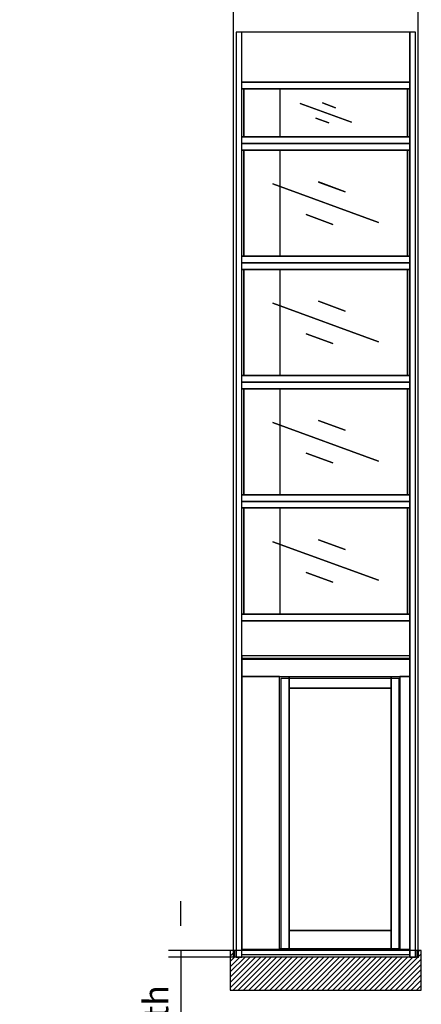
# Model space of a CAD drawing. Extents: x 5 to 1485, y 5 to 302.
# Drawn here: x 642 to 683, y 100 to 200 of the extents above; entities that cross this region are included whole.
import ezdxf

# ---------------------------------------------------------------- set-up
doc = ezdxf.new("R2010")
doc.units = 0
doc.header["$LTSCALE"] = 0.5
doc.header["$MEASUREMENT"] = 0
doc.layers.get('0').update_dxf_attribs({"linetype": 'CONTINUOUS'})
doc.layers.add('8', color=3, linetype='CONTINUOUS')
doc.layers.add('9', color=7, linetype='CONTINUOUS')
doc.styles.add('LD', font='ARIALUNI.TTF')
doc.dimstyles.new('LIFT', dxfattribs={"dimtxt": 2, "dimasz": 2.5, "dimexe": 1.25, "dimexo": 0, "dimgap": 0.5, "dimtad": 1, "dimdec": 0, "dimzin": 0, "dimdsep": 46, "dimtxsty": 'LD', "dimcen": 0, "dimdle": 3.5, "dimclrd": 1, "dimclre": 1, "dimclrt": 5, "dimadec": 0, "dimazin": 0, "dimtfac": 1, "dimtdec": 0, "dimtix": 1, "dimtmove": 1, "dimatfit": 3, "dimfxl": 1, "dimtolj": 1, "dimtzin": 0, "dimarcsym": 0})

# ---------------------------------------------------------------- blocks, each defined once
blk = doc.blocks.new('LD_20210419062233_00000099')
for p, q in [((-1399.5, 50), (-1424.5, 50)), ((-1424.5, 50), (-1424.5, -250)), ((-1389, 50), (-1399.5, 50)), ((-1399.5, 50), (-1399.5, 0)), ((-1399.5, 0), (-1399.5, 50)), ((0, 0), (-1399.5, 0)), ((-1389, 0), (-1389, 50)), ((0, 50), (-9, 50)), ((-9, 50), (-9, 0)), ((0, 0), (0, 50)), ((0, 50), (0, 0)), ((25, 50), (0, 50)), ((25, -250), (25, 50)), ((-1424.5, -250), (-1399.5, -250)), ((-1399.5, -250), (0, -250)), ((0, -250), (25, -250))]:
    blk.add_line(p, q)
blk = doc.blocks.new('*D932')
at = {"layer": '9', "color": 1}
for p, q in [((658.247, 108.167), (658.247, 110.667)), ((682.24, 105.667), (656.997, 105.667)), ((658.247, 105.667), (658.247, 105)), ((682.24, 105), (656.997, 105)), ((658.247, 105), (658.247, 76.127)), ((658.247, 102.5), (658.247, 100))]:
    blk.add_line(p, q, dxfattribs=at)
for p in [(682.23, 105.667), (682.23, 105)]:
    blk.add_point(p, dxfattribs=at)
for points in [[(658.247, 105.667), (657.83, 108.167), (658.663, 108.167), (658.247, 105.667)], [(658.247, 105), (658.663, 102.5), (657.83, 102.5), (658.247, 105)]]:
    blk.add_solid(points, dxfattribs=at)
at = {"layer": '9', "color": 5, "insert": (657.747, 89.064), "char_height": 2.5, "attachment_point": 8, "rotation": 90, "style": 'LD'}
blk.add_mtext('50 mm pit depth ', dxfattribs=at)
blk = doc.blocks.new('LD_20210419062233_0000009C')
for p, q in [((-785.5, 2223.84), (-785.9, 2223.84)), ((-785.9, 2223.84), (-785.9, 2205.84)), ((-785.5, 2205.84), (-785.9, 2205.84)), ((-785.9, 2205.84), (-785.9, -14.16)), ((-785.9, 2205.84), (-785.5, 2205.84)), ((-742.2, 2205.84), (-742.5, 2205.84)), ((-742.5, 2205.84), (-742.2, 2205.84)), ((-742.2, 2200), (-742.5, 2200)), ((531.7, 2224), (-742.2, 2224)), ((-742.2, 2224), (-742.2, 2200)), ((-742.2, 0), (-742.2, 2200)), ((-742.2, 2200), (-742.2, 2067)), ((531.7, 2200), (-742.2, 2200)), ((-742.2, 2200), (531.7, 2200)), ((576.1, 2223.84), (574.7, 2223.84)), ((574.7, 2205.84), (576.1, 2205.84)), ((576.1, 2205.84), (574.7, 2205.84)), ((576.1, 2205.84), (576.1, 2223.84)), ((576.1, -14.16), (576.1, 2205.84)), ((-457.1, 2067), (-742.2, 2067)), ((-742.2, 2067), (-742.2, 0)), ((-742.2, 2067), (531.7, 2067)), ((-457.1, 0), (-457.1, 2067)), ((-382.5, 2054), (-445.1, 2054)), ((-445.1, 2054), (-445.1, 6)), ((-382.5, 2067), (-382.5, 2054)), ((-382.5, 2054), (-382.5, 2067)), ((-382.5, 6), (-382.5, 2054)), ((390.5, 2054), (-382.5, 2054)), ((-382.5, 2054), (-382.5, 1979.3)), ((390.5, 2054), (390.5, 2067)), ((390.5, 2067), (390.5, 2054)), ((453.1, 2054), (390.5, 2054)), ((390.5, 2054), (390.5, 6)), ((390.5, 1979.3), (390.5, 2054)), ((453.1, 6), (453.1, 2054)), ((531.7, 2067), (457.1, 2067)), ((457.1, 2067), (457.1, 0)), ((390.5, 1979.3), (-382.5, 1979.3)), ((-382.5, 1979.3), (-382.5, 143.5)), ((-382.5, 1979.3), (390.5, 1979.3)), ((390.5, 143.5), (390.5, 1979.3)), ((-382.5, 143.5), (390.5, 143.5)), ((390.5, 143.5), (-382.5, 143.5)), ((-382.5, 143.5), (-382.5, 6)), ((390.5, 6), (390.5, 143.5)), ((-742.5, 0), (-742.2, 0)), ((531.7, 0), (-742.5, 0)), ((-742.2, 0), (-457.1, 0)), ((-457.1, 6), (-445.1, 6)), ((-445.1, 6), (-382.5, 6)), ((-382.5, 6), (390.5, 6)), ((390.5, 6), (453.1, 6)), ((453.1, 6), (457.1, 6)), ((457.1, 0), (531.7, 0)), ((-785.9, -14.16), (-785.5, -14.16)), ((-742.5, -5), (531.7, -5)), ((-742.5, -40), (531.7, -40)), ((574.7, -14.16), (576.1, -14.16))]:
    blk.add_line(p, q)
blk = doc.blocks.new('LD_20210419062233_0000009E')
for p, q in [((21.5, 7010), (-21.5, 7010)), ((-21.5, 7010), (-21.5, 0)), ((21.5, 0), (21.5, 7010)), ((-21.5, 0), (21.5, 0))]:
    blk.add_line(p, q)
blk = doc.blocks.new('LD_20210419062233_000000A0')
for p, q in [((21.5, 7010), (-21.5, 7010)), ((-21.5, 7010), (-21.5, 0)), ((-21.5, 0), (-21.5, 7010)), ((-21.5, 7010), (-21.5, 0)), ((21.5, 0), (21.5, 7010)), ((-21.5, 0), (21.5, 0))]:
    blk.add_line(p, q)
blk = doc.blocks.new('LD_20210419062233_000000A3')
for p, q in [((637.1, 142.5), (-637.1, 142.5)), ((-637.1, -142.5), (637.1, -142.5))]:
    blk.add_line(p, q)
blk = doc.blocks.new('LD_20210419062233_000000A4')
for p, q in [((637.1, 190), (-637.1, 190)), ((-637.1, -190), (637.1, -190))]:
    blk.add_line(p, q)
blk = doc.blocks.new('LD_20210419062233_000000A5')
for p, q in [((637.1, 452), (-637.1, 452)), ((-637.1, 402), (637.1, 402)), ((-621.5, 402), (-637.1, 402)), ((621.5, 402), (-621.5, 402)), ((-621.5, 402), (-621.5, -402)), ((-621.5, -402), (-621.5, 402)), ((-346.5, 402), (-621.5, 402)), ((-621.5, 402), (-621.5, -402)), ((-346.5, 126.2), (-346.5, 402)), ((637.1, 402), (621.5, 402)), ((621.5, 402), (621.5, -402)), ((621.5, -402), (621.5, 402)), ((-54.3, 160.6), (-54.3, 160.4)), ((148.7, 86.8), (-54.3, 160.6)), ((-54.3, 160.4), (148.7, 86.6)), ((-401.2, 146.1), (-401.3, 145.9)), ((-401.3, 145.9), (401.2, -146.1)), ((401.3, -145.9), (-401.2, 146.1)), ((-346.5, -402), (-346.5, 126)), ((148.7, 86.6), (148.7, 86.8)), ((-148.7, -86.6), (-148.7, -86.8)), ((54.3, -160.4), (-148.7, -86.6)), ((-148.7, -86.8), (54.3, -160.6)), ((401.2, -146.1), (401.3, -145.9)), ((54.3, -160.6), (54.3, -160.4)), ((637.1, -402), (-637.1, -402)), ((-637.1, -402), (-621.5, -402)), ((-621.5, -402), (621.5, -402)), ((-621.5, -402), (-346.5, -402)), ((621.5, -402), (637.1, -402)), ((-637.1, -452), (637.1, -452))]:
    blk.add_line(p, q)
blk = doc.blocks.new('LD_20210419062233_000000A6')
for p, q in [((637.1, 452), (-637.1, 452)), ((-637.1, 402), (637.1, 402)), ((-621.5, 402), (-637.1, 402)), ((621.5, 402), (-621.5, 402)), ((-621.5, 402), (-621.5, -402)), ((-346.5, 402), (-621.5, 402)), ((-621.5, 402), (-621.5, -402)), ((-621.5, -402), (-621.5, 402)), ((-346.5, 126.2), (-346.5, 402)), ((621.5, -402), (621.5, 402)), ((637.1, 402), (621.5, 402)), ((621.5, 402), (621.5, -402)), ((-54.3, 160.6), (-54.3, 160.4)), ((148.7, 86.8), (-54.3, 160.6)), ((-54.3, 160.4), (148.7, 86.6)), ((-401.2, 146.1), (-401.3, 145.9)), ((-401.3, 145.9), (401.2, -146.1)), ((401.3, -145.9), (-401.2, 146.1)), ((-346.5, -402), (-346.5, 126)), ((148.7, 86.6), (148.7, 86.8)), ((-148.7, -86.6), (-148.7, -86.8)), ((54.3, -160.4), (-148.7, -86.6)), ((-148.7, -86.8), (54.3, -160.6)), ((401.2, -146.1), (401.3, -145.9)), ((54.3, -160.6), (54.3, -160.4)), ((637.1, -402), (-637.1, -402)), ((-637.1, -402), (-621.5, -402)), ((-621.5, -402), (621.5, -402)), ((-621.5, -402), (-346.5, -402)), ((621.5, -402), (637.1, -402)), ((-637.1, -452), (637.1, -452))]:
    blk.add_line(p, q)
blk = doc.blocks.new('LD_20210419062233_000000A7')
for p, q in [((637.1, 452), (-637.1, 452)), ((-637.1, 402), (637.1, 402)), ((-621.5, 402), (-637.1, 402)), ((-346.5, 402), (-621.5, 402)), ((-621.5, 402), (-621.5, -402)), ((621.5, 402), (-621.5, 402)), ((-621.5, 402), (-621.5, -402)), ((-621.5, -402), (-621.5, 402)), ((-346.5, 126.2), (-346.5, 402)), ((637.1, 402), (621.5, 402)), ((621.5, 402), (621.5, -402)), ((621.5, -402), (621.5, 402)), ((-54.3, 160.6), (-54.3, 160.4)), ((148.7, 86.8), (-54.3, 160.6)), ((-54.3, 160.4), (148.7, 86.6)), ((-401.2, 146.1), (-401.3, 145.9)), ((-401.3, 145.9), (401.2, -146.1)), ((401.3, -145.9), (-401.2, 146.1)), ((-346.5, -402), (-346.5, 126)), ((148.7, 86.6), (148.7, 86.8)), ((-148.7, -86.6), (-148.7, -86.8)), ((54.3, -160.4), (-148.7, -86.6)), ((-148.7, -86.8), (54.3, -160.6)), ((401.2, -146.1), (401.3, -145.9)), ((54.3, -160.6), (54.3, -160.4)), ((637.1, -402), (-637.1, -402)), ((-637.1, -402), (-621.5, -402)), ((-621.5, -402), (-346.5, -402)), ((-621.5, -402), (621.5, -402)), ((621.5, -402), (637.1, -402)), ((-637.1, -452), (637.1, -452))]:
    blk.add_line(p, q)
blk = doc.blocks.new('LD_20210419062233_000000A8')
for p, q in [((637.1, 452), (-637.1, 452)), ((-621.5, 402), (-637.1, 402)), ((-637.1, 402), (637.1, 402)), ((-621.5, -402), (-621.5, 402)), ((621.5, 402), (-621.5, 402)), ((-621.5, 402), (-621.5, -402)), ((-346.5, 402), (-621.5, 402)), ((-621.5, 402), (-621.5, -402)), ((-346.5, 126.2), (-346.5, 402)), ((637.1, 402), (621.5, 402)), ((621.5, 402), (621.5, -402)), ((621.5, -402), (621.5, 402)), ((-54.3, 160.6), (-54.3, 160.4)), ((148.7, 86.8), (-54.3, 160.6)), ((-54.3, 160.4), (148.7, 86.6)), ((-401.2, 146.1), (-401.3, 145.9)), ((-401.3, 145.9), (401.2, -146.1)), ((401.3, -145.9), (-401.2, 146.1)), ((-346.5, -402), (-346.5, 126)), ((148.7, 86.6), (148.7, 86.8)), ((-148.7, -86.6), (-148.7, -86.8)), ((54.3, -160.4), (-148.7, -86.6)), ((-148.7, -86.8), (54.3, -160.6)), ((401.2, -146.1), (401.3, -145.9)), ((54.3, -160.6), (54.3, -160.4)), ((-637.1, -402), (-621.5, -402)), ((637.1, -402), (-637.1, -402)), ((-621.5, -402), (621.5, -402)), ((-621.5, -402), (-346.5, -402)), ((621.5, -402), (637.1, -402)), ((-637.1, -452), (637.1, -452))]:
    blk.add_line(p, q)
blk = doc.blocks.new('LD_20210419062233_000000A9')
for p, q in [((637.1, 232), (-637.1, 232)), ((-637.1, 182), (637.1, 182)), ((-621.5, 182), (-637.1, 182)), ((-621.5, -182), (-621.5, 182)), ((621.5, 182), (-621.5, 182)), ((-621.5, 182), (-621.5, -182)), ((-346.5, 182), (-621.5, 182)), ((-621.5, 182), (-621.5, -182)), ((-346.5, -182), (-346.5, 182)), ((621.5, -182), (621.5, 182)), ((637.1, 182), (621.5, 182)), ((621.5, 182), (621.5, -182)), ((-24.6, 75.8), (-24.6, 75.6)), ((75, 39.6), (-24.6, 75.8)), ((-24.6, 75.6), (75, 39.4)), ((-194.5, 70.9), (-194.6, 70.7)), ((-194.6, 70.7), (194.5, -70.9)), ((194.6, -70.7), (-194.5, 70.9)), ((75, 39.4), (75, 39.6)), ((-75, -39.4), (-75, -39.6)), ((24.6, -75.6), (-75, -39.4)), ((-75, -39.6), (24.6, -75.8)), ((194.5, -70.9), (194.6, -70.7)), ((24.6, -75.8), (24.6, -75.6)), ((637.1, -182), (-637.1, -182)), ((-637.1, -182), (-621.5, -182)), ((-621.5, -182), (621.5, -182)), ((-621.5, -182), (-346.5, -182)), ((621.5, -182), (637.1, -182)), ((-637.1, -232), (637.1, -232))]:
    blk.add_line(p, q)
blk = doc.blocks.new('*D950')
at = {"layer": '9', "color": 1}
for p, q in [((663.58, 105), (663.58, 202.717)), ((682.24, 105), (682.24, 202.717)), ((679.74, 201.467), (666.08, 201.467))]:
    blk.add_line(p, q, dxfattribs=at)
for p in [(663.58, 105.01), (682.24, 105.01)]:
    blk.add_point(p, dxfattribs=at)
for points in [[(663.58, 201.467), (666.08, 201.883), (666.08, 201.05), (663.58, 201.467)], [(682.24, 201.467), (679.74, 201.05), (679.74, 201.883), (682.24, 201.467)]]:
    blk.add_solid(points, dxfattribs=at)
at = {"layer": '9', "color": 5, "insert": (672.91, 201.967), "char_height": 2.5, "attachment_point": 8, "style": 'LD'}
blk.add_mtext('1400', dxfattribs=at)
blk = doc.blocks.new('LD_20210419062233_000000AD')
at = {"layer": '8'}
for p, q in [((-1424.5, 47.2), (-1421.7, 50)), ((-1424.5, 7.4), (-1399.5, 32.4)), ((-568.2, -250), (-318.2, 0)), ((-488.6, -250), (-238.6, 0)), ((-448.9, -250), (-198.9, 0)), ((-369.3, -250), (-119.3, 0)), ((-289.8, -250), (-39.8, 0)), ((-250, -250), (25, 25)), ((0, 39.8), (10.2, 50)), ((-1424.5, -231.3), (-1193.2, 0)), ((-1424.5, -191.5), (-1233, 0)), ((-1424.5, -151.7), (-1272.8, 0)), ((-1424.5, -111.9), (-1312.6, 0)), ((-1424.5, -72.2), (-1352.3, 0)), ((-1424.5, -32.4), (-1392.1, 0)), ((-1403.5, -250), (-1153.5, 0)), ((-1363.7, -250), (-1113.7, 0)), ((-1323.9, -250), (-1073.9, 0)), ((-1284.1, -250), (-1034.1, 0)), ((-1244.4, -250), (-994.4, 0)), ((-1204.6, -250), (-954.6, 0)), ((-1164.8, -250), (-914.8, 0)), ((-1125, -250), (-875, 0)), ((-1085.3, -250), (-835.3, 0)), ((-1045.5, -250), (-795.5, 0)), ((-1005.7, -250), (-755.7, 0)), ((-965.9, -250), (-715.9, 0)), ((-926.2, -250), (-676.2, 0)), ((-886.4, -250), (-636.4, 0)), ((-846.6, -250), (-596.6, 0)), ((-806.8, -250), (-556.8, 0)), ((-767.1, -250), (-517.1, 0)), ((-727.3, -250), (-477.3, 0)), ((-687.5, -250), (-437.5, 0)), ((-647.7, -250), (-397.7, 0)), ((-608, -250), (-358, 0)), ((-528.4, -250), (-278.4, 0)), ((-409.1, -250), (-159.1, 0)), ((-329.5, -250), (-79.5, 0)), ((-210.2, -250), (25, -14.8)), ((-170.5, -250), (25, -54.5)), ((-130.7, -250), (25, -94.3)), ((-90.9, -250), (25, -134.1)), ((-51.1, -250), (25, -173.9)), ((-11.4, -250), (25, -213.6))]:
    blk.add_line(p, q, dxfattribs=at)

msp = doc.modelspace()

# ---------------------------------------------------------------- block references
at = {"xscale": 0.01333333333333333, "yscale": 0.01333333333333333, "zscale": 0.01333333333333333}
for name, p in [('LD_20210419062233_0000009E', (664.119, 105)), ('LD_20210419062233_000000A4', (672.9, 195.933)), ('LD_20210419062233_000000A0', (681.681, 105)), ('LD_20210419062233_000000A9', (672.9, 190.307)), ('LD_20210419062233_000000A8', (672.9, 181.187)), ('LD_20210419062233_000000A5', (672.9, 169.133)), ('LD_20210419062233_000000A7', (672.9, 157.08)), ('LD_20210419062233_000000A6', (672.9, 145.027)), ('LD_20210419062233_000000A3', (672.9, 137.1)), ('LD_20210419062233_0000009C', (674.305, 105.787)), ('LD_20210419062233_00000099', (682.24, 105)), ('LD_20210419062233_000000AD', (682.24, 105))]:
    msp.add_blockref(name, p, dxfattribs=at)

# ---------------------------------------------------------------- dimensions: what is measured, and where the dimension line sits
at = {"layer": '9'}
dim = msp.add_linear_dim(base=(672.91, 201.466666667), p1=(663.58, 105), p2=(682.24, 105), dimstyle='LIFT', override={"dimscale": 1, "dimtxt": 2.5, "dimlfac": 75, "dimtix": 1}, dxfattribs=at)
dim.commit()
dim.dimension.update_dxf_attribs({"geometry": '*D950', "text_midpoint": (672.91, 201.466666667)})
dim = msp.add_linear_dim(base=(658.247, 105.333), p1=(682.24, 105), p2=(682.24, 105.667), angle=90, text='<> mm pit depth ', dimstyle='LIFT', override={"dimscale": 1, "dimtxt": 2.5, "dimjust": 1, "dimlfac": 75, "dimtix": 0}, dxfattribs=at)
dim.commit()
dim.dimension.update_dxf_attribs({"geometry": '*D932', "text_midpoint": (658.247, 105.333)})

doc.saveas('drawing.dxf')
